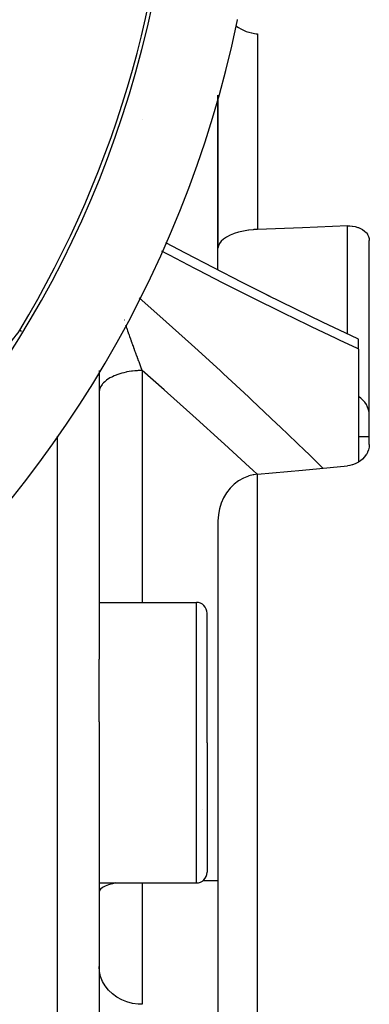
# Model space of a CAD drawing. Units: millimetres. Extents: x -337 to 559, y -362 to 362.
# Drawn here: x 489 to 505, y 2 to 48 of the extents above; entities that cross this region are included whole.
import ezdxf

# ---------------------------------------------------------------- set-up
doc = ezdxf.new("R2010")
doc.units = ezdxf.units.MM
doc.linetypes.add('DASHED', pattern=[9.652, 8.128, -1.524])
doc.layers.add('nevidi', color=4, linetype='DASHED')

msp = doc.modelspace()

# ---------------------------------------------------------------- linework, layer by layer
at = {"color": 2}
for p, q in [((497.999, 44.588), (497.999, 37.498)), ((497.999, 37.498), (497.999, 44.588)), ((497.999, 36.481), (497.999, 37.498)), ((504.999, 28.395), (504.999, 37.856)), ((504.499, 32.823), (504.499, 33.282)), ((504.499, 32.823), (504.499, 27.577)), ((492.499, 31.827), (492.499, 18.446)), ((492.499, 31.827), (492.499, 18.446)), ((504.999, 28.75), (504.499, 28.75)), ((497.999, 24.863), (497.999, -5.702)), ((497.999, 24.863), (497.999, -5.702)), ((492.499, 21.081), (496.999, 21.081)), ((497.499, 14.581), (497.499, 20.581)), ((497.499, 14.581), (497.499, 20.581)), ((492.499, 15.544), (492.499, 18.446)), ((492.499, 15.544), (492.499, -11.25)), ((492.499, 15.544), (492.499, -11.25)), ((497.499, 14.581), (497.499, 8.581)), ((497.499, 14.581), (497.499, 8.581)), ((497.293, 11.475), (497.294, 11.473)), ((492.499, 8.081), (496.999, 8.081))]:
    msp.add_line(p, q, dxfattribs=at)
for points in [[(498.886, 47.995), (498.898, 48.075), (498.9, 48.09)], [(499.825, 38.364), (499.665, 38.354), (499.626, 38.351), (499.431, 38.33), (499.417, 38.329), (499.179, 38.289), (498.953, 38.237), (498.745, 38.172), (498.713, 38.161), (498.56, 38.098), (498.557, 38.097), (498.393, 38.012), (498.254, 37.919), (498.144, 37.819), (498.064, 37.715), (498.016, 37.607), (497.999, 37.498)], [(503.999, 38.525), (501.912, 38.444), (499.825, 38.364)], [(503.999, 38.525), (504.093, 38.526), (504.104, 38.525), (504.207, 38.518), (504.226, 38.516), (504.354, 38.493), (504.476, 38.458), (504.499, 38.45), (504.587, 38.413), (504.589, 38.412), (504.692, 38.355), (504.782, 38.289), (504.859, 38.214), (504.865, 38.206), (504.913, 38.142), (504.919, 38.131), (504.964, 38.043), (504.99, 37.951), (504.999, 37.856)], [(500.419, 35.254), (499.113, 35.91), (497.803, 36.581), (496.49, 37.265), (495.586, 37.744)], [(504.499, 33.281), (504.153, 33.444), (502.869, 34.056), (501.577, 34.683), (500.277, 35.325)], [(504.999, 28.395), (504.991, 28.276), (504.964, 28.158), (504.919, 28.041), (504.913, 28.027), (504.865, 27.94), (504.859, 27.929), (504.782, 27.823), (504.692, 27.725), (504.589, 27.638), (504.587, 27.637), (504.499, 27.577), (504.476, 27.563), (504.354, 27.501), (504.226, 27.454), (504.207, 27.449), (504.104, 27.424), (504.093, 27.422), (503.999, 27.41)], [(499.825, 27.022), (501.912, 27.216), (503.999, 27.41)], [(499.825, 27.022), (499.665, 27), (499.626, 26.993), (499.431, 26.942), (499.417, 26.938), (499.179, 26.842), (498.953, 26.715), (498.745, 26.557), (498.713, 26.529), (498.56, 26.375), (498.557, 26.372), (498.393, 26.162), (498.254, 25.931), (498.144, 25.681), (498.064, 25.417), (498.018, 25.16), (498.016, 25.143), (497.999, 24.863)]]:
    msp.add_lwpolyline(points, dxfattribs=at)
for centre, radius, start, end in [((447.499, 58.75), 48.325, 328.7805, 0), ((447.499, 58.75), 48.5, 191.8606, 348.1394), ((447.499, 58.75), 52.5, 191.8214, 348.1786), ((499.999, 49.417), 2, 234.3338, 265), ((499.999, 49.417), 2, 241.262, 241.5521), ((499.999, 49.417), 2, 242.6849, 242.7623), ((499.999, 49.417), 2, 252.4425, 252.55), ((499.999, 49.417), 2, 253.5409, 253.786), ((499.999, 49.417), 2, 257.218, 257.5072), ((499.999, 49.417), 2, 262.3992, 262.5848), ((499.999, 49.417), 2, 263.1417, 265), ((486.411, 35.167), 2.825, 235, 328.7805), ((503.999, 29.75), 1, 0, 59.9511), ((496.999, 20.581), 0.5, 0, 90), ((496.999, 8.581), 0.5, 270, 360)]:
    msp.add_arc(centre, radius, start, end, dxfattribs=at)
at = {"layer": 'nevidi', "color": 7, "linetype": 'Continuous'}
for p, q in [((499.825, 47.425), (499.825, 38.364)), ((494.499, 43.449), (494.499, 43.444)), ((503.999, 33.518), (503.999, 38.525)), ((493.667, 34.153), (493.666, 34.157)), ((488.827, 33.702), (488.908, 33.653)), ((494.499, 31.824), (494.499, 21.081)), ((490.569, -11.25), (490.569, 28.778)), ((499.825, -8.622), (499.825, 27.022)), ((496.999, 14.581), (496.999, 21.081)), ((496.999, 8.081), (496.999, 14.581)), ((494.499, 8.081), (494.499, 6.83)), ((497.325, 8.203), (497.999, 8.203)), ((494.499, 6.83), (494.499, 2.46))]:
    msp.add_line(p, q, dxfattribs=at)
for points in [[(504.499, 32.823), (504.457, 32.842), (503.624, 33.234), (503.471, 33.306), (502.328, 33.853), (502.174, 33.927), (501.024, 34.488), (500.87, 34.564), (499.714, 35.137), (499.559, 35.215), (498.4, 35.802), (498.244, 35.881), (497.081, 36.48), (496.925, 36.561), (495.76, 37.173), (495.604, 37.256), (495.402, 37.363)], [(494.359, 35.198), (495.45, 34.227), (495.606, 34.086), (496.773, 33.033), (496.929, 32.891), (498.094, 31.824), (498.25, 31.68), (499.411, 30.6), (499.566, 30.454), (500.722, 29.362), (500.877, 29.215), (502.026, 28.112), (502.18, 27.963), (502.855, 27.304)], [(494.499, 31.824), (494.488, 31.854), (494.483, 31.866), (494.483, 31.867), (494.452, 31.946), (494.448, 31.958), (494.417, 32.039), (494.412, 32.051), (494.382, 32.131), (494.377, 32.143), (494.346, 32.225), (494.346, 32.226), (494.342, 32.237), (494.339, 32.244), (494.337, 32.249), (494.311, 32.318), (494.307, 32.33), (494.276, 32.412), (494.272, 32.424), (494.241, 32.505), (494.237, 32.518), (494.207, 32.6), (494.202, 32.612), (494.196, 32.628), (494.172, 32.694), (494.168, 32.707), (494.156, 32.739), (494.138, 32.789), (494.133, 32.801), (494.103, 32.884), (494.099, 32.896), (494.069, 32.98), (494.064, 32.992), (494.056, 33.016), (494.035, 33.075), (494.03, 33.088), (494, 33.171), (493.996, 33.184), (493.979, 33.233), (493.967, 33.268), (493.962, 33.28), (493.933, 33.364), (493.928, 33.377), (493.918, 33.407), (493.899, 33.462), (493.895, 33.474), (493.866, 33.559), (493.861, 33.571), (493.832, 33.656), (493.828, 33.669), (493.81, 33.721), (493.799, 33.754), (493.795, 33.767), (493.785, 33.795), (493.766, 33.852), (493.762, 33.864), (493.743, 33.921)], [(494.499, 31.824), (494.414, 31.823), (494.312, 31.82), (494.267, 31.817), (494.148, 31.808), (494.047, 31.798), (494.004, 31.792), (493.888, 31.775), (493.79, 31.758), (493.75, 31.75), (493.64, 31.725), (493.546, 31.701), (493.509, 31.69), (493.407, 31.658), (493.32, 31.628), (493.287, 31.615), (493.193, 31.576), (493.114, 31.54), (493.085, 31.525), (493.003, 31.48), (492.933, 31.438), (492.909, 31.422), (492.839, 31.372), (492.781, 31.325), (492.762, 31.308), (492.705, 31.254), (492.66, 31.203), (492.645, 31.186), (492.603, 31.128), (492.571, 31.074), (492.562, 31.056), (492.536, 30.996), (492.518, 30.94), (492.513, 30.922), (492.503, 30.86), (492.499, 30.803)], [(499.813, 27.02), (499.617, 27.204), (499.463, 27.347), (498.307, 28.412), (498.152, 28.553), (496.991, 29.607), (496.835, 29.747), (495.671, 30.789), (495.515, 30.928), (494.499, 31.824)], [(493.249, 8.081), (493.114, 8.05), (492.933, 7.996), (492.781, 7.935), (492.66, 7.869), (492.571, 7.8), (492.517, 7.728), (492.499, 7.654)], [(494.499, 2.46), (494.312, 2.468), (494.047, 2.505), (493.79, 2.574), (493.546, 2.671), (493.32, 2.797), (493.114, 2.948), (492.933, 3.121), (492.781, 3.314), (492.66, 3.523), (492.571, 3.744), (492.517, 3.974), (492.499, 4.208)]]:
    msp.add_lwpolyline(points, dxfattribs=at)

doc.saveas('drawing.dxf')
